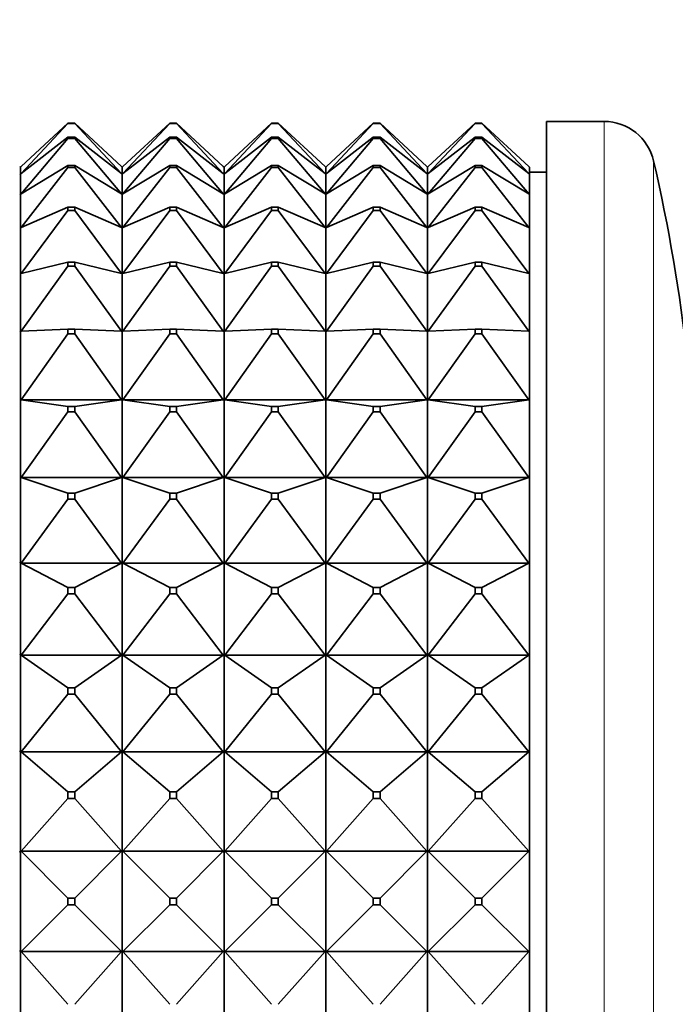
# Model space of a CAD drawing. Units: millimetres. Extents: x 0 to 2432, y 0 to 2740.
# Drawn here: x 2101 to 2120, y 2093 to 2122 of the extents above; entities that cross this region are included whole.
import ezdxf
from ezdxf import colors
from ezdxf.entities.mleader import LeaderData, LeaderLine
from ezdxf.math import Vec2, Vec3

# ---------------------------------------------------------------- set-up
doc = ezdxf.new("R2010")
doc.units = ezdxf.units.MM
doc.layers.add('DV4_Défaut', color=7, linetype='Continuous')
doc.layers.add('Défaut', color=7, linetype='Continuous')

# ---------------------------------------------------------------- blocks, each defined once
blk = doc.blocks.new('_DOT')
at = {"color": 0}
blk.add_line((0, 0), (-1, 0), dxfattribs=at)
at = {"color": 0, "const_width": 0.333}
blk.add_lwpolyline([(-0.1665, 0, 1), (0.1665, 0, 1)], format="xyb", close=True, dxfattribs=at)
blk = doc.blocks.new('SE3')
at = {"layer": 'DV4_Défaut', "color": 7, "linetype": 'Continuous', "lineweight": 35}
for p, q in [((2116.196, 2118.853), (2116.196, 2072.853)), ((2117.896, 2118.853), (2116.196, 2118.853)), ((2100.717, 2117.524), (2102.096, 2118.806)), ((2102.096, 2118.792), (2100.717, 2117.322)), ((2102.296, 2118.806), (2102.096, 2118.806)), ((2102.096, 2118.806), (2102.096, 2118.792)), ((2102.096, 2118.792), (2102.296, 2118.792)), ((2103.675, 2117.524), (2102.296, 2118.806)), ((2102.296, 2118.792), (2102.296, 2118.806)), ((2102.296, 2118.792), (2103.675, 2117.322)), ((2103.717, 2117.524), (2105.096, 2118.806)), ((2105.096, 2118.792), (2103.717, 2117.322)), ((2105.096, 2118.792), (2105.096, 2118.806)), ((2105.096, 2118.806), (2105.296, 2118.806)), ((2105.296, 2118.792), (2105.096, 2118.792)), ((2106.675, 2117.524), (2105.296, 2118.806)), ((2105.296, 2118.806), (2105.296, 2118.792)), ((2105.296, 2118.792), (2106.675, 2117.322)), ((2106.717, 2117.524), (2108.096, 2118.806)), ((2108.096, 2118.792), (2106.717, 2117.322)), ((2108.296, 2118.806), (2108.096, 2118.806)), ((2108.096, 2118.806), (2108.096, 2118.792)), ((2108.096, 2118.792), (2108.296, 2118.792)), ((2109.675, 2117.524), (2108.296, 2118.806)), ((2108.296, 2118.792), (2108.296, 2118.806)), ((2108.296, 2118.792), (2109.675, 2117.322)), ((2109.717, 2117.524), (2111.096, 2118.806)), ((2111.096, 2118.792), (2109.717, 2117.322)), ((2111.096, 2118.792), (2111.096, 2118.806)), ((2111.096, 2118.806), (2111.296, 2118.806)), ((2111.296, 2118.792), (2111.096, 2118.792)), ((2112.675, 2117.524), (2111.296, 2118.806)), ((2111.296, 2118.806), (2111.296, 2118.792)), ((2111.296, 2118.792), (2112.675, 2117.322)), ((2112.717, 2117.524), (2114.096, 2118.806)), ((2112.717, 2117.322), (2114.096, 2118.792)), ((2114.096, 2118.792), (2114.096, 2118.806)), ((2114.096, 2118.806), (2114.296, 2118.806)), ((2114.296, 2118.792), (2114.096, 2118.792)), ((2114.296, 2118.806), (2114.296, 2118.792)), ((2114.296, 2118.806), (2115.675, 2117.524)), ((2114.296, 2118.792), (2115.675, 2117.322)), ((2100.717, 2117.322), (2102.096, 2118.392)), ((2102.096, 2118.351), (2100.717, 2116.721)), ((2102.296, 2118.392), (2102.096, 2118.392)), ((2102.096, 2118.392), (2102.096, 2118.351)), ((2102.096, 2118.351), (2102.296, 2118.351)), ((2103.675, 2117.322), (2102.296, 2118.392)), ((2102.296, 2118.351), (2102.296, 2118.392)), ((2102.296, 2118.351), (2103.675, 2116.721)), ((2103.717, 2117.322), (2105.096, 2118.392)), ((2105.096, 2118.351), (2103.717, 2116.721)), ((2105.096, 2118.351), (2105.096, 2118.392)), ((2105.096, 2118.392), (2105.296, 2118.392)), ((2105.296, 2118.351), (2105.096, 2118.351)), ((2106.675, 2117.322), (2105.296, 2118.392)), ((2105.296, 2118.392), (2105.296, 2118.351)), ((2105.296, 2118.351), (2106.675, 2116.721)), ((2106.717, 2117.322), (2108.096, 2118.392)), ((2108.096, 2118.351), (2106.717, 2116.721)), ((2108.296, 2118.392), (2108.096, 2118.392)), ((2108.096, 2118.392), (2108.096, 2118.351)), ((2108.096, 2118.351), (2108.296, 2118.351)), ((2109.675, 2117.322), (2108.296, 2118.392)), ((2108.296, 2118.351), (2108.296, 2118.392)), ((2108.296, 2118.351), (2109.675, 2116.721)), ((2109.717, 2117.322), (2111.096, 2118.392)), ((2111.096, 2118.351), (2109.717, 2116.721)), ((2111.096, 2118.351), (2111.096, 2118.392)), ((2111.096, 2118.392), (2111.296, 2118.392)), ((2111.296, 2118.351), (2111.096, 2118.351)), ((2112.675, 2117.322), (2111.296, 2118.392)), ((2111.296, 2118.392), (2111.296, 2118.351)), ((2111.296, 2118.351), (2112.675, 2116.721)), ((2112.717, 2117.322), (2114.096, 2118.392)), ((2112.717, 2116.721), (2114.096, 2118.351)), ((2114.096, 2118.351), (2114.096, 2118.392)), ((2114.096, 2118.392), (2114.296, 2118.392)), ((2114.296, 2118.351), (2114.096, 2118.351)), ((2114.296, 2118.392), (2114.296, 2118.351)), ((2114.296, 2118.392), (2115.675, 2117.322)), ((2114.296, 2118.351), (2115.675, 2116.721)), ((2100.696, 2117.505), (2100.675, 2117.524)), ((2100.696, 2117.505), (2100.717, 2117.524)), ((2100.696, 2117.306), (2100.696, 2117.505)), ((2100.717, 2116.721), (2102.096, 2117.558)), ((2102.096, 2117.491), (2100.717, 2115.73)), ((2102.296, 2117.558), (2102.096, 2117.558)), ((2102.096, 2117.558), (2102.096, 2117.491)), ((2102.096, 2117.491), (2102.296, 2117.491)), ((2103.675, 2116.721), (2102.296, 2117.558)), ((2102.296, 2117.491), (2102.296, 2117.558)), ((2102.296, 2117.491), (2103.675, 2115.73)), ((2103.696, 2117.505), (2103.675, 2117.524)), ((2103.696, 2117.505), (2103.717, 2117.524)), ((2103.696, 2117.505), (2103.696, 2117.306)), ((2103.717, 2116.721), (2105.096, 2117.558)), ((2105.096, 2117.491), (2103.717, 2115.73)), ((2105.096, 2117.491), (2105.096, 2117.558)), ((2105.096, 2117.558), (2105.296, 2117.558)), ((2105.296, 2117.491), (2105.096, 2117.491)), ((2106.675, 2116.721), (2105.296, 2117.558)), ((2105.296, 2117.558), (2105.296, 2117.491)), ((2105.296, 2117.491), (2106.675, 2115.73)), ((2106.696, 2117.505), (2106.675, 2117.524)), ((2106.696, 2117.505), (2106.717, 2117.524)), ((2106.696, 2117.306), (2106.696, 2117.505)), ((2106.717, 2116.721), (2108.096, 2117.558)), ((2108.096, 2117.491), (2106.717, 2115.73)), ((2108.296, 2117.558), (2108.096, 2117.558)), ((2108.096, 2117.558), (2108.096, 2117.491)), ((2108.096, 2117.491), (2108.296, 2117.491)), ((2109.675, 2116.721), (2108.296, 2117.558)), ((2108.296, 2117.491), (2108.296, 2117.558)), ((2108.296, 2117.491), (2109.675, 2115.73)), ((2109.696, 2117.505), (2109.675, 2117.524)), ((2109.696, 2117.505), (2109.717, 2117.524)), ((2109.696, 2117.505), (2109.696, 2117.306)), ((2109.717, 2116.721), (2111.096, 2117.558)), ((2111.096, 2117.491), (2109.717, 2115.73)), ((2111.096, 2117.491), (2111.096, 2117.558)), ((2111.096, 2117.558), (2111.296, 2117.558)), ((2111.296, 2117.491), (2111.096, 2117.491)), ((2112.675, 2116.721), (2111.296, 2117.558)), ((2111.296, 2117.558), (2111.296, 2117.491)), ((2111.296, 2117.491), (2112.675, 2115.73)), ((2112.696, 2117.505), (2112.675, 2117.524)), ((2112.696, 2117.505), (2112.717, 2117.524)), ((2112.696, 2117.306), (2112.696, 2117.505)), ((2112.717, 2116.721), (2114.096, 2117.558)), ((2112.717, 2115.73), (2114.096, 2117.491)), ((2114.096, 2117.491), (2114.096, 2117.558)), ((2114.096, 2117.558), (2114.296, 2117.558)), ((2114.296, 2117.491), (2114.096, 2117.491)), ((2114.296, 2117.558), (2114.296, 2117.491)), ((2114.296, 2117.558), (2115.675, 2116.721)), ((2114.296, 2117.491), (2115.675, 2115.73)), ((2115.675, 2117.524), (2115.696, 2117.505)), ((2115.696, 2117.306), (2115.696, 2117.505)), ((2100.696, 2117.306), (2100.675, 2117.322)), ((2100.696, 2117.306), (2100.717, 2117.322)), ((2100.696, 2116.708), (2100.696, 2117.306)), ((2103.696, 2117.306), (2103.675, 2117.322)), ((2103.696, 2117.306), (2103.717, 2117.322)), ((2103.696, 2117.306), (2103.696, 2116.708)), ((2106.696, 2117.306), (2106.675, 2117.322)), ((2106.696, 2117.306), (2106.717, 2117.322)), ((2106.696, 2116.708), (2106.696, 2117.306)), ((2109.696, 2117.306), (2109.675, 2117.322)), ((2109.696, 2117.306), (2109.717, 2117.322)), ((2109.696, 2117.306), (2109.696, 2116.708)), ((2112.696, 2117.306), (2112.675, 2117.322)), ((2112.696, 2117.306), (2112.717, 2117.322)), ((2112.696, 2116.708), (2112.696, 2117.306)), ((2115.675, 2117.322), (2115.696, 2117.306)), ((2116.196, 2117.353), (2115.696, 2117.353)), ((2115.696, 2116.708), (2115.696, 2117.306)), ((2100.696, 2116.708), (2100.675, 2116.721)), ((2100.696, 2116.708), (2100.717, 2116.721)), ((2100.696, 2115.721), (2100.696, 2116.708)), ((2103.696, 2116.708), (2103.675, 2116.721)), ((2103.696, 2116.708), (2103.717, 2116.721)), ((2103.696, 2116.708), (2103.696, 2115.721)), ((2106.696, 2116.708), (2106.675, 2116.721)), ((2106.696, 2116.708), (2106.717, 2116.721)), ((2106.696, 2115.721), (2106.696, 2116.708)), ((2109.696, 2116.708), (2109.675, 2116.721)), ((2109.696, 2116.708), (2109.717, 2116.721)), ((2109.696, 2116.708), (2109.696, 2115.721)), ((2112.696, 2116.708), (2112.675, 2116.721)), ((2112.696, 2116.708), (2112.717, 2116.721)), ((2112.696, 2115.721), (2112.696, 2116.708)), ((2115.675, 2116.721), (2115.696, 2116.708)), ((2115.696, 2115.721), (2115.696, 2116.708)), ((2100.717, 2115.73), (2102.096, 2116.32)), ((2102.096, 2116.228), (2100.717, 2114.369)), ((2102.296, 2116.32), (2102.096, 2116.32)), ((2102.096, 2116.32), (2102.096, 2116.228)), ((2102.096, 2116.228), (2102.296, 2116.228)), ((2103.675, 2115.73), (2102.296, 2116.32)), ((2102.296, 2116.228), (2102.296, 2116.32)), ((2102.296, 2116.228), (2103.675, 2114.369)), ((2103.717, 2115.73), (2105.096, 2116.32)), ((2105.096, 2116.228), (2103.717, 2114.369)), ((2105.096, 2116.228), (2105.096, 2116.32)), ((2105.096, 2116.32), (2105.296, 2116.32)), ((2105.296, 2116.228), (2105.096, 2116.228)), ((2106.675, 2115.73), (2105.296, 2116.32)), ((2105.296, 2116.32), (2105.296, 2116.228)), ((2105.296, 2116.228), (2106.675, 2114.369)), ((2106.717, 2115.73), (2108.096, 2116.32)), ((2108.096, 2116.228), (2106.717, 2114.369)), ((2108.296, 2116.32), (2108.096, 2116.32)), ((2108.096, 2116.32), (2108.096, 2116.228)), ((2108.096, 2116.228), (2108.296, 2116.228)), ((2109.675, 2115.73), (2108.296, 2116.32)), ((2108.296, 2116.228), (2108.296, 2116.32)), ((2108.296, 2116.228), (2109.675, 2114.369)), ((2109.717, 2115.73), (2111.096, 2116.32)), ((2111.096, 2116.228), (2109.717, 2114.369)), ((2111.096, 2116.228), (2111.096, 2116.32)), ((2111.096, 2116.32), (2111.296, 2116.32)), ((2111.296, 2116.228), (2111.096, 2116.228)), ((2112.675, 2115.73), (2111.296, 2116.32)), ((2111.296, 2116.32), (2111.296, 2116.228)), ((2111.296, 2116.228), (2112.675, 2114.369)), ((2112.717, 2115.73), (2114.096, 2116.32)), ((2112.717, 2114.369), (2114.096, 2116.228)), ((2114.096, 2116.228), (2114.096, 2116.32)), ((2114.096, 2116.32), (2114.296, 2116.32)), ((2114.296, 2116.228), (2114.096, 2116.228)), ((2114.296, 2116.32), (2114.296, 2116.228)), ((2114.296, 2116.32), (2115.675, 2115.73)), ((2114.296, 2116.228), (2115.675, 2114.369)), ((2100.696, 2115.721), (2100.675, 2115.73)), ((2100.696, 2115.721), (2100.717, 2115.73)), ((2100.696, 2114.364), (2100.696, 2115.721)), ((2103.696, 2115.721), (2103.675, 2115.73)), ((2103.696, 2115.721), (2103.717, 2115.73)), ((2103.696, 2115.721), (2103.696, 2114.364)), ((2106.696, 2115.721), (2106.675, 2115.73)), ((2106.696, 2115.721), (2106.717, 2115.73)), ((2106.696, 2114.364), (2106.696, 2115.721)), ((2109.696, 2115.721), (2109.675, 2115.73)), ((2109.696, 2115.721), (2109.717, 2115.73)), ((2109.696, 2115.721), (2109.696, 2114.364)), ((2112.696, 2115.721), (2112.675, 2115.73)), ((2112.696, 2115.721), (2112.717, 2115.73)), ((2112.696, 2114.364), (2112.696, 2115.721)), ((2115.675, 2115.73), (2115.696, 2115.721)), ((2115.696, 2114.364), (2115.696, 2115.721)), ((2100.717, 2114.369), (2102.096, 2114.701)), ((2102.096, 2114.585), (2100.717, 2112.664)), ((2102.296, 2114.701), (2102.096, 2114.701)), ((2102.096, 2114.701), (2102.096, 2114.585)), ((2102.096, 2114.585), (2102.296, 2114.585)), ((2103.675, 2114.369), (2102.296, 2114.701)), ((2102.296, 2114.585), (2102.296, 2114.701)), ((2102.296, 2114.585), (2103.675, 2112.664)), ((2103.717, 2114.369), (2105.096, 2114.701)), ((2105.096, 2114.585), (2103.717, 2112.664)), ((2105.096, 2114.585), (2105.096, 2114.701)), ((2105.096, 2114.701), (2105.296, 2114.701)), ((2105.296, 2114.585), (2105.096, 2114.585)), ((2106.675, 2114.369), (2105.296, 2114.701)), ((2105.296, 2114.701), (2105.296, 2114.585)), ((2105.296, 2114.585), (2106.675, 2112.664)), ((2106.717, 2114.369), (2108.096, 2114.701)), ((2108.096, 2114.585), (2106.717, 2112.664)), ((2108.296, 2114.701), (2108.096, 2114.701)), ((2108.096, 2114.701), (2108.096, 2114.585)), ((2108.096, 2114.585), (2108.296, 2114.585)), ((2109.675, 2114.369), (2108.296, 2114.701)), ((2108.296, 2114.585), (2108.296, 2114.701)), ((2108.296, 2114.585), (2109.675, 2112.664)), ((2109.717, 2114.369), (2111.096, 2114.701)), ((2111.096, 2114.585), (2109.717, 2112.664)), ((2111.096, 2114.585), (2111.096, 2114.701)), ((2111.096, 2114.701), (2111.296, 2114.701)), ((2111.296, 2114.585), (2111.096, 2114.585)), ((2112.675, 2114.369), (2111.296, 2114.701)), ((2111.296, 2114.701), (2111.296, 2114.585)), ((2111.296, 2114.585), (2112.675, 2112.664)), ((2112.717, 2114.369), (2114.096, 2114.701)), ((2112.717, 2112.664), (2114.096, 2114.585)), ((2114.096, 2114.585), (2114.096, 2114.701)), ((2114.096, 2114.701), (2114.296, 2114.701)), ((2114.296, 2114.585), (2114.096, 2114.585)), ((2114.296, 2114.701), (2114.296, 2114.585)), ((2114.296, 2114.701), (2115.675, 2114.369)), ((2114.296, 2114.585), (2115.675, 2112.664)), ((2100.696, 2114.364), (2100.675, 2114.369)), ((2100.696, 2114.364), (2100.717, 2114.369)), ((2100.696, 2112.663), (2100.696, 2114.364)), ((2103.696, 2114.364), (2103.675, 2114.369)), ((2103.696, 2114.364), (2103.717, 2114.369)), ((2103.696, 2114.364), (2103.696, 2112.663)), ((2106.696, 2114.364), (2106.675, 2114.369)), ((2106.696, 2114.364), (2106.717, 2114.369)), ((2106.696, 2112.663), (2106.696, 2114.364)), ((2109.696, 2114.364), (2109.675, 2114.369)), ((2109.696, 2114.364), (2109.717, 2114.369)), ((2109.696, 2114.364), (2109.696, 2112.663)), ((2112.696, 2114.364), (2112.675, 2114.369)), ((2112.696, 2114.364), (2112.717, 2114.369)), ((2112.696, 2112.663), (2112.696, 2114.364)), ((2115.675, 2114.369), (2115.696, 2114.364)), ((2115.696, 2112.663), (2115.696, 2114.364)), ((2100.717, 2112.664), (2102.096, 2112.73)), ((2102.296, 2112.73), (2102.096, 2112.73)), ((2102.096, 2112.73), (2102.096, 2112.594)), ((2103.675, 2112.664), (2102.296, 2112.73)), ((2102.296, 2112.594), (2102.296, 2112.73)), ((2103.717, 2112.664), (2105.096, 2112.73)), ((2105.096, 2112.594), (2105.096, 2112.73)), ((2105.096, 2112.73), (2105.296, 2112.73)), ((2106.675, 2112.664), (2105.296, 2112.73)), ((2105.296, 2112.73), (2105.296, 2112.594)), ((2106.717, 2112.664), (2108.096, 2112.73)), ((2108.296, 2112.73), (2108.096, 2112.73)), ((2108.096, 2112.73), (2108.096, 2112.594)), ((2109.675, 2112.664), (2108.296, 2112.73)), ((2108.296, 2112.594), (2108.296, 2112.73)), ((2109.717, 2112.664), (2111.096, 2112.73)), ((2111.096, 2112.594), (2111.096, 2112.73)), ((2111.096, 2112.73), (2111.296, 2112.73)), ((2112.675, 2112.664), (2111.296, 2112.73)), ((2111.296, 2112.73), (2111.296, 2112.594)), ((2112.717, 2112.664), (2114.096, 2112.73)), ((2114.096, 2112.594), (2114.096, 2112.73)), ((2114.096, 2112.73), (2114.296, 2112.73)), ((2114.296, 2112.73), (2114.296, 2112.594)), ((2114.296, 2112.73), (2115.675, 2112.664)), ((2100.696, 2112.663), (2100.675, 2112.664)), ((2100.696, 2112.663), (2100.717, 2112.664)), ((2100.696, 2110.648), (2100.696, 2112.663)), ((2102.096, 2112.594), (2100.717, 2110.645)), ((2102.096, 2112.594), (2102.296, 2112.594)), ((2102.296, 2112.594), (2103.675, 2110.645)), ((2103.696, 2112.663), (2103.675, 2112.664)), ((2103.696, 2112.663), (2103.717, 2112.664)), ((2103.696, 2112.663), (2103.696, 2110.648)), ((2105.096, 2112.594), (2103.717, 2110.645)), ((2105.296, 2112.594), (2105.096, 2112.594)), ((2105.296, 2112.594), (2106.675, 2110.645)), ((2106.696, 2112.663), (2106.675, 2112.664)), ((2106.696, 2112.663), (2106.717, 2112.664)), ((2106.696, 2110.648), (2106.696, 2112.663)), ((2108.096, 2112.594), (2106.717, 2110.645)), ((2108.096, 2112.594), (2108.296, 2112.594)), ((2108.296, 2112.594), (2109.675, 2110.645)), ((2109.696, 2112.663), (2109.675, 2112.664)), ((2109.696, 2112.663), (2109.717, 2112.664)), ((2109.696, 2112.663), (2109.696, 2110.648)), ((2111.096, 2112.594), (2109.717, 2110.645)), ((2111.296, 2112.594), (2111.096, 2112.594)), ((2111.296, 2112.594), (2112.675, 2110.645)), ((2112.696, 2112.663), (2112.675, 2112.664)), ((2112.696, 2112.663), (2112.717, 2112.664)), ((2112.696, 2110.648), (2112.696, 2112.663)), ((2112.717, 2110.645), (2114.096, 2112.594)), ((2114.296, 2112.594), (2114.096, 2112.594)), ((2114.296, 2112.594), (2115.675, 2110.645)), ((2115.675, 2112.664), (2115.696, 2112.663)), ((2115.696, 2110.648), (2115.696, 2112.663)), ((2100.696, 2110.648), (2100.675, 2110.645)), ((2100.675, 2110.645), (2100.693, 2110.648)), ((2100.693, 2110.648), (2100.696, 2110.648)), ((2100.696, 2108.357), (2100.696, 2110.648)), ((2100.696, 2110.648), (2100.699, 2110.648)), ((2100.696, 2110.648), (2100.717, 2110.645)), ((2100.699, 2110.648), (2100.717, 2110.645)), ((2100.717, 2110.645), (2102.096, 2110.445)), ((2100.717, 2110.645), (2103.675, 2110.645)), ((2102.296, 2110.445), (2102.096, 2110.445)), ((2102.096, 2110.445), (2102.096, 2110.29)), ((2103.675, 2110.645), (2102.296, 2110.445)), ((2102.296, 2110.29), (2102.296, 2110.445)), ((2103.696, 2110.648), (2103.675, 2110.645)), ((2103.675, 2110.645), (2103.693, 2110.648)), ((2103.693, 2110.648), (2103.696, 2110.648)), ((2103.696, 2110.648), (2103.696, 2108.357)), ((2103.699, 2110.648), (2103.696, 2110.648)), ((2103.696, 2110.648), (2103.717, 2110.645)), ((2103.717, 2110.645), (2103.699, 2110.648)), ((2106.675, 2110.645), (2103.717, 2110.645)), ((2103.717, 2110.645), (2105.096, 2110.445)), ((2105.096, 2110.29), (2105.096, 2110.445)), ((2105.096, 2110.445), (2105.296, 2110.445)), ((2106.675, 2110.645), (2105.296, 2110.445)), ((2105.296, 2110.445), (2105.296, 2110.29)), ((2106.696, 2110.648), (2106.675, 2110.645)), ((2106.693, 2110.648), (2106.675, 2110.645)), ((2106.696, 2110.648), (2106.693, 2110.648)), ((2106.696, 2110.648), (2106.699, 2110.648)), ((2106.696, 2110.648), (2106.717, 2110.645)), ((2106.696, 2108.357), (2106.696, 2110.648)), ((2106.699, 2110.648), (2106.717, 2110.645)), ((2106.717, 2110.645), (2108.096, 2110.445)), ((2106.717, 2110.645), (2109.675, 2110.645)), ((2108.296, 2110.445), (2108.096, 2110.445)), ((2108.096, 2110.445), (2108.096, 2110.29)), ((2109.675, 2110.645), (2108.296, 2110.445)), ((2108.296, 2110.29), (2108.296, 2110.445)), ((2109.696, 2110.648), (2109.675, 2110.645)), ((2109.675, 2110.645), (2109.693, 2110.648)), ((2109.693, 2110.648), (2109.696, 2110.648)), ((2109.696, 2110.648), (2109.696, 2108.357)), ((2109.699, 2110.648), (2109.696, 2110.648)), ((2109.696, 2110.648), (2109.717, 2110.645)), ((2109.717, 2110.645), (2109.699, 2110.648)), ((2112.675, 2110.645), (2109.717, 2110.645)), ((2109.717, 2110.645), (2111.096, 2110.445)), ((2111.096, 2110.29), (2111.096, 2110.445)), ((2111.096, 2110.445), (2111.296, 2110.445)), ((2112.675, 2110.645), (2111.296, 2110.445)), ((2111.296, 2110.445), (2111.296, 2110.29)), ((2112.696, 2110.648), (2112.675, 2110.645)), ((2112.693, 2110.648), (2112.675, 2110.645)), ((2112.696, 2110.648), (2112.693, 2110.648)), ((2112.699, 2110.648), (2112.696, 2110.648)), ((2112.696, 2110.648), (2112.717, 2110.645)), ((2112.696, 2108.357), (2112.696, 2110.648)), ((2112.717, 2110.645), (2112.699, 2110.648)), ((2115.675, 2110.645), (2112.717, 2110.645)), ((2112.717, 2110.645), (2114.096, 2110.445)), ((2114.096, 2110.29), (2114.096, 2110.445)), ((2114.096, 2110.445), (2114.296, 2110.445)), ((2114.296, 2110.445), (2115.675, 2110.645)), ((2114.296, 2110.445), (2114.296, 2110.29)), ((2115.693, 2110.648), (2115.675, 2110.645)), ((2115.675, 2110.645), (2115.696, 2110.648)), ((2115.696, 2110.648), (2115.693, 2110.648)), ((2115.696, 2108.357), (2115.696, 2110.648)), ((2102.096, 2110.29), (2100.717, 2108.35)), ((2102.096, 2110.29), (2102.296, 2110.29)), ((2102.296, 2110.29), (2103.675, 2108.35)), ((2105.096, 2110.29), (2103.717, 2108.35)), ((2105.296, 2110.29), (2105.096, 2110.29)), ((2105.296, 2110.29), (2106.675, 2108.35)), ((2108.096, 2110.29), (2106.717, 2108.35)), ((2108.096, 2110.29), (2108.296, 2110.29)), ((2108.296, 2110.29), (2109.675, 2108.35)), ((2111.096, 2110.29), (2109.717, 2108.35)), ((2111.296, 2110.29), (2111.096, 2110.29)), ((2111.296, 2110.29), (2112.675, 2108.35)), ((2112.717, 2108.35), (2114.096, 2110.29)), ((2114.296, 2110.29), (2114.096, 2110.29)), ((2114.296, 2110.29), (2115.675, 2108.35)), ((2100.696, 2108.357), (2100.675, 2108.35)), ((2100.675, 2108.35), (2100.693, 2108.357)), ((2100.693, 2108.357), (2100.696, 2108.357)), ((2100.696, 2105.834), (2100.696, 2108.357)), ((2100.696, 2108.357), (2100.699, 2108.357)), ((2100.696, 2108.357), (2100.717, 2108.35)), ((2100.699, 2108.357), (2100.717, 2108.35)), ((2100.717, 2108.35), (2102.096, 2107.889)), ((2100.717, 2108.35), (2103.675, 2108.35)), ((2103.675, 2108.35), (2102.296, 2107.889)), ((2103.696, 2108.357), (2103.675, 2108.35)), ((2103.675, 2108.35), (2103.693, 2108.357)), ((2103.693, 2108.357), (2103.696, 2108.357)), ((2103.696, 2108.357), (2103.696, 2105.834)), ((2103.699, 2108.357), (2103.696, 2108.357)), ((2103.696, 2108.357), (2103.717, 2108.35)), ((2103.717, 2108.35), (2103.699, 2108.357)), ((2106.675, 2108.35), (2103.717, 2108.35)), ((2103.717, 2108.35), (2105.096, 2107.889)), ((2106.675, 2108.35), (2105.296, 2107.889)), ((2106.696, 2108.357), (2106.675, 2108.35)), ((2106.693, 2108.357), (2106.675, 2108.35)), ((2106.696, 2108.357), (2106.693, 2108.357)), ((2106.696, 2108.357), (2106.699, 2108.357)), ((2106.696, 2108.357), (2106.717, 2108.35)), ((2106.696, 2105.834), (2106.696, 2108.357)), ((2106.699, 2108.357), (2106.717, 2108.35)), ((2106.717, 2108.35), (2108.096, 2107.889)), ((2106.717, 2108.35), (2109.675, 2108.35)), ((2109.675, 2108.35), (2108.296, 2107.889)), ((2109.696, 2108.357), (2109.675, 2108.35)), ((2109.675, 2108.35), (2109.693, 2108.357)), ((2109.693, 2108.357), (2109.696, 2108.357)), ((2109.696, 2108.357), (2109.696, 2105.834)), ((2109.699, 2108.357), (2109.696, 2108.357)), ((2109.696, 2108.357), (2109.717, 2108.35)), ((2109.717, 2108.35), (2109.699, 2108.357)), ((2112.675, 2108.35), (2109.717, 2108.35)), ((2109.717, 2108.35), (2111.096, 2107.889)), ((2112.675, 2108.35), (2111.296, 2107.889)), ((2112.696, 2108.357), (2112.675, 2108.35)), ((2112.693, 2108.357), (2112.675, 2108.35)), ((2112.696, 2108.357), (2112.693, 2108.357)), ((2112.699, 2108.357), (2112.696, 2108.357)), ((2112.696, 2108.357), (2112.717, 2108.35)), ((2112.696, 2105.834), (2112.696, 2108.357)), ((2112.717, 2108.35), (2112.699, 2108.357)), ((2115.675, 2108.35), (2112.717, 2108.35)), ((2112.717, 2108.35), (2114.096, 2107.889)), ((2114.296, 2107.889), (2115.675, 2108.35)), ((2115.693, 2108.357), (2115.675, 2108.35)), ((2115.675, 2108.35), (2115.696, 2108.357)), ((2115.696, 2108.357), (2115.693, 2108.357)), ((2115.696, 2105.834), (2115.696, 2108.357)), ((2102.296, 2107.889), (2102.096, 2107.889)), ((2102.096, 2107.889), (2102.096, 2107.718)), ((2102.296, 2107.718), (2102.296, 2107.889)), ((2105.096, 2107.718), (2105.096, 2107.889)), ((2105.096, 2107.889), (2105.296, 2107.889)), ((2105.296, 2107.889), (2105.296, 2107.718)), ((2108.296, 2107.889), (2108.096, 2107.889)), ((2108.096, 2107.889), (2108.096, 2107.718)), ((2108.296, 2107.718), (2108.296, 2107.889)), ((2111.096, 2107.718), (2111.096, 2107.889)), ((2111.096, 2107.889), (2111.296, 2107.889)), ((2111.296, 2107.889), (2111.296, 2107.718)), ((2114.096, 2107.718), (2114.096, 2107.889)), ((2114.096, 2107.889), (2114.296, 2107.889)), ((2114.296, 2107.889), (2114.296, 2107.718)), ((2102.096, 2107.718), (2100.717, 2105.823)), ((2102.096, 2107.718), (2102.296, 2107.718)), ((2102.296, 2107.718), (2103.675, 2105.823)), ((2105.096, 2107.718), (2103.717, 2105.823)), ((2105.296, 2107.718), (2105.096, 2107.718)), ((2105.296, 2107.718), (2106.675, 2105.823)), ((2108.096, 2107.718), (2106.717, 2105.823)), ((2108.096, 2107.718), (2108.296, 2107.718)), ((2108.296, 2107.718), (2109.675, 2105.823)), ((2111.096, 2107.718), (2109.717, 2105.823)), ((2111.296, 2107.718), (2111.096, 2107.718)), ((2111.296, 2107.718), (2112.675, 2105.823)), ((2112.717, 2105.823), (2114.096, 2107.718)), ((2114.296, 2107.718), (2114.096, 2107.718)), ((2114.296, 2107.718), (2115.675, 2105.823)), ((2100.696, 2105.834), (2100.675, 2105.823)), ((2100.675, 2105.823), (2100.693, 2105.834)), ((2100.693, 2105.834), (2100.696, 2105.834)), ((2100.696, 2103.125), (2100.696, 2105.834)), ((2100.696, 2105.834), (2100.699, 2105.834)), ((2100.696, 2105.834), (2100.717, 2105.823)), ((2100.699, 2105.834), (2100.717, 2105.823)), ((2100.717, 2105.823), (2102.096, 2105.108)), ((2100.717, 2105.823), (2103.675, 2105.823)), ((2103.675, 2105.823), (2102.296, 2105.108)), ((2103.696, 2105.834), (2103.675, 2105.823)), ((2103.675, 2105.823), (2103.693, 2105.834)), ((2103.693, 2105.834), (2103.696, 2105.834)), ((2103.696, 2105.834), (2103.696, 2103.125)), ((2103.699, 2105.834), (2103.696, 2105.834)), ((2103.696, 2105.834), (2103.717, 2105.823)), ((2103.717, 2105.823), (2103.699, 2105.834)), ((2106.675, 2105.823), (2103.717, 2105.823)), ((2103.717, 2105.823), (2105.096, 2105.108)), ((2106.675, 2105.823), (2105.296, 2105.108)), ((2106.696, 2105.834), (2106.675, 2105.823)), ((2106.693, 2105.834), (2106.675, 2105.823)), ((2106.696, 2105.834), (2106.693, 2105.834)), ((2106.696, 2105.834), (2106.699, 2105.834)), ((2106.696, 2105.834), (2106.717, 2105.823)), ((2106.696, 2103.125), (2106.696, 2105.834)), ((2106.699, 2105.834), (2106.717, 2105.823)), ((2106.717, 2105.823), (2108.096, 2105.108)), ((2106.717, 2105.823), (2109.675, 2105.823)), ((2109.675, 2105.823), (2108.296, 2105.108)), ((2109.696, 2105.834), (2109.675, 2105.823)), ((2109.675, 2105.823), (2109.693, 2105.834)), ((2109.693, 2105.834), (2109.696, 2105.834)), ((2109.696, 2105.834), (2109.696, 2103.125)), ((2109.699, 2105.834), (2109.696, 2105.834)), ((2109.696, 2105.834), (2109.717, 2105.823)), ((2109.717, 2105.823), (2109.699, 2105.834)), ((2112.675, 2105.823), (2109.717, 2105.823)), ((2109.717, 2105.823), (2111.096, 2105.108)), ((2112.675, 2105.823), (2111.296, 2105.108)), ((2112.696, 2105.834), (2112.675, 2105.823)), ((2112.693, 2105.834), (2112.675, 2105.823)), ((2112.696, 2105.834), (2112.693, 2105.834)), ((2112.699, 2105.834), (2112.696, 2105.834)), ((2112.696, 2105.834), (2112.717, 2105.823)), ((2112.696, 2103.125), (2112.696, 2105.834)), ((2112.717, 2105.823), (2112.699, 2105.834)), ((2115.675, 2105.823), (2112.717, 2105.823)), ((2112.717, 2105.823), (2114.096, 2105.108)), ((2114.296, 2105.108), (2115.675, 2105.823)), ((2115.693, 2105.834), (2115.675, 2105.823)), ((2115.675, 2105.823), (2115.696, 2105.834)), ((2115.696, 2105.834), (2115.693, 2105.834)), ((2115.696, 2103.125), (2115.696, 2105.834)), ((2102.096, 2104.924), (2100.717, 2103.11)), ((2102.296, 2105.108), (2102.096, 2105.108)), ((2102.096, 2105.108), (2102.096, 2104.924)), ((2102.096, 2104.924), (2102.296, 2104.924)), ((2102.296, 2104.924), (2102.296, 2105.108)), ((2102.296, 2104.924), (2103.675, 2103.11)), ((2105.096, 2104.924), (2103.717, 2103.11)), ((2105.096, 2104.924), (2105.096, 2105.108)), ((2105.096, 2105.108), (2105.296, 2105.108)), ((2105.296, 2104.924), (2105.096, 2104.924)), ((2105.296, 2105.108), (2105.296, 2104.924)), ((2105.296, 2104.924), (2106.675, 2103.11)), ((2108.096, 2104.924), (2106.717, 2103.11)), ((2108.296, 2105.108), (2108.096, 2105.108)), ((2108.096, 2105.108), (2108.096, 2104.924)), ((2108.096, 2104.924), (2108.296, 2104.924)), ((2108.296, 2104.924), (2108.296, 2105.108)), ((2108.296, 2104.924), (2109.675, 2103.11)), ((2111.096, 2104.924), (2109.717, 2103.11)), ((2111.096, 2104.924), (2111.096, 2105.108)), ((2111.096, 2105.108), (2111.296, 2105.108)), ((2111.296, 2104.924), (2111.096, 2104.924)), ((2111.296, 2105.108), (2111.296, 2104.924)), ((2111.296, 2104.924), (2112.675, 2103.11)), ((2112.717, 2103.11), (2114.096, 2104.924)), ((2114.096, 2104.924), (2114.096, 2105.108)), ((2114.096, 2105.108), (2114.296, 2105.108)), ((2114.296, 2104.924), (2114.096, 2104.924)), ((2114.296, 2105.108), (2114.296, 2104.924)), ((2114.296, 2104.924), (2115.675, 2103.11)), ((2100.696, 2103.125), (2100.675, 2103.11)), ((2100.675, 2103.11), (2100.693, 2103.125)), ((2100.693, 2103.125), (2100.696, 2103.125)), ((2100.696, 2100.28), (2100.696, 2103.125)), ((2100.696, 2103.125), (2100.699, 2103.125)), ((2100.696, 2103.125), (2100.717, 2103.11)), ((2100.699, 2103.125), (2100.717, 2103.11)), ((2100.717, 2103.11), (2102.096, 2102.154)), ((2100.717, 2103.11), (2103.675, 2103.11)), ((2103.675, 2103.11), (2102.296, 2102.154)), ((2103.696, 2103.125), (2103.675, 2103.11)), ((2103.675, 2103.11), (2103.693, 2103.125)), ((2103.693, 2103.125), (2103.696, 2103.125)), ((2103.696, 2103.125), (2103.696, 2100.28)), ((2103.699, 2103.125), (2103.696, 2103.125)), ((2103.696, 2103.125), (2103.717, 2103.11)), ((2103.717, 2103.11), (2103.699, 2103.125)), ((2106.675, 2103.11), (2103.717, 2103.11)), ((2103.717, 2103.11), (2105.096, 2102.154)), ((2106.675, 2103.11), (2105.296, 2102.154)), ((2106.696, 2103.125), (2106.675, 2103.11)), ((2106.693, 2103.125), (2106.675, 2103.11)), ((2106.696, 2103.125), (2106.693, 2103.125)), ((2106.696, 2103.125), (2106.699, 2103.125)), ((2106.696, 2103.125), (2106.717, 2103.11)), ((2106.696, 2100.28), (2106.696, 2103.125)), ((2106.699, 2103.125), (2106.717, 2103.11)), ((2106.717, 2103.11), (2108.096, 2102.154)), ((2106.717, 2103.11), (2109.675, 2103.11)), ((2109.675, 2103.11), (2108.296, 2102.154)), ((2109.696, 2103.125), (2109.675, 2103.11)), ((2109.675, 2103.11), (2109.693, 2103.125)), ((2109.693, 2103.125), (2109.696, 2103.125)), ((2109.696, 2103.125), (2109.696, 2100.28)), ((2109.699, 2103.125), (2109.696, 2103.125)), ((2109.696, 2103.125), (2109.717, 2103.11)), ((2109.717, 2103.11), (2109.699, 2103.125)), ((2112.675, 2103.11), (2109.717, 2103.11)), ((2109.717, 2103.11), (2111.096, 2102.154)), ((2112.675, 2103.11), (2111.296, 2102.154)), ((2112.696, 2103.125), (2112.675, 2103.11)), ((2112.693, 2103.125), (2112.675, 2103.11)), ((2112.696, 2103.125), (2112.693, 2103.125)), ((2112.699, 2103.125), (2112.696, 2103.125)), ((2112.696, 2103.125), (2112.717, 2103.11)), ((2112.696, 2100.28), (2112.696, 2103.125)), ((2112.717, 2103.11), (2112.699, 2103.125)), ((2115.675, 2103.11), (2112.717, 2103.11)), ((2112.717, 2103.11), (2114.096, 2102.154)), ((2114.296, 2102.154), (2115.675, 2103.11)), ((2115.693, 2103.125), (2115.675, 2103.11)), ((2115.675, 2103.11), (2115.696, 2103.125)), ((2115.696, 2103.125), (2115.693, 2103.125)), ((2115.696, 2100.28), (2115.696, 2103.125)), ((2102.296, 2102.154), (2102.096, 2102.154)), ((2102.096, 2102.154), (2102.096, 2101.962)), ((2102.296, 2101.962), (2102.296, 2102.154)), ((2105.096, 2101.962), (2105.096, 2102.154)), ((2105.096, 2102.154), (2105.296, 2102.154)), ((2105.296, 2102.154), (2105.296, 2101.962)), ((2108.296, 2102.154), (2108.096, 2102.154)), ((2108.096, 2102.154), (2108.096, 2101.962)), ((2108.296, 2101.962), (2108.296, 2102.154)), ((2111.096, 2101.962), (2111.096, 2102.154)), ((2111.096, 2102.154), (2111.296, 2102.154)), ((2111.296, 2102.154), (2111.296, 2101.962)), ((2114.096, 2101.962), (2114.096, 2102.154)), ((2114.096, 2102.154), (2114.296, 2102.154)), ((2114.296, 2102.154), (2114.296, 2101.962)), ((2102.096, 2101.962), (2100.717, 2100.262)), ((2102.096, 2101.962), (2102.296, 2101.962)), ((2102.296, 2101.962), (2103.675, 2100.262)), ((2105.096, 2101.962), (2103.717, 2100.262)), ((2105.296, 2101.962), (2105.096, 2101.962)), ((2105.296, 2101.962), (2106.675, 2100.262)), ((2108.096, 2101.962), (2106.717, 2100.262)), ((2108.096, 2101.962), (2108.296, 2101.962)), ((2108.296, 2101.962), (2109.675, 2100.262)), ((2111.096, 2101.962), (2109.717, 2100.262)), ((2111.296, 2101.962), (2111.096, 2101.962)), ((2111.296, 2101.962), (2112.675, 2100.262)), ((2112.717, 2100.262), (2114.096, 2101.962)), ((2114.296, 2101.962), (2114.096, 2101.962)), ((2114.296, 2101.962), (2115.675, 2100.262)), ((2100.675, 2100.262), (2100.693, 2100.28)), ((2100.696, 2100.28), (2100.675, 2100.262)), ((2100.693, 2100.28), (2100.696, 2100.28)), ((2100.696, 2100.28), (2100.699, 2100.28)), ((2100.696, 2100.28), (2100.717, 2100.262)), ((2100.696, 2097.308), (2100.696, 2100.28)), ((2100.699, 2100.28), (2100.717, 2100.262)), ((2100.717, 2100.262), (2102.096, 2099.084)), ((2100.717, 2100.262), (2103.675, 2100.262)), ((2103.675, 2100.262), (2102.296, 2099.084)), ((2103.675, 2100.262), (2103.693, 2100.28)), ((2103.696, 2100.28), (2103.675, 2100.262)), ((2103.693, 2100.28), (2103.696, 2100.28)), ((2103.699, 2100.28), (2103.696, 2100.28)), ((2103.696, 2100.28), (2103.717, 2100.262)), ((2103.696, 2100.28), (2103.696, 2097.308)), ((2103.717, 2100.262), (2103.699, 2100.28)), ((2106.675, 2100.262), (2103.717, 2100.262)), ((2103.717, 2100.262), (2105.096, 2099.084)), ((2106.675, 2100.262), (2105.296, 2099.084)), ((2106.696, 2100.28), (2106.675, 2100.262)), ((2106.693, 2100.28), (2106.675, 2100.262)), ((2106.696, 2100.28), (2106.693, 2100.28)), ((2106.696, 2100.28), (2106.699, 2100.28)), ((2106.696, 2100.28), (2106.717, 2100.262)), ((2106.696, 2097.308), (2106.696, 2100.28)), ((2106.699, 2100.28), (2106.717, 2100.262)), ((2106.717, 2100.262), (2108.096, 2099.084)), ((2106.717, 2100.262), (2109.675, 2100.262)), ((2109.675, 2100.262), (2108.296, 2099.084)), ((2109.675, 2100.262), (2109.693, 2100.28)), ((2109.696, 2100.28), (2109.675, 2100.262)), ((2109.693, 2100.28), (2109.696, 2100.28)), ((2109.699, 2100.28), (2109.696, 2100.28)), ((2109.696, 2100.28), (2109.717, 2100.262)), ((2109.696, 2100.28), (2109.696, 2097.308)), ((2109.717, 2100.262), (2109.699, 2100.28)), ((2112.675, 2100.262), (2109.717, 2100.262)), ((2109.717, 2100.262), (2111.096, 2099.084)), ((2112.675, 2100.262), (2111.296, 2099.084)), ((2112.696, 2100.28), (2112.675, 2100.262)), ((2112.693, 2100.28), (2112.675, 2100.262)), ((2112.696, 2100.28), (2112.693, 2100.28)), ((2112.699, 2100.28), (2112.696, 2100.28)), ((2112.696, 2100.28), (2112.717, 2100.262)), ((2112.696, 2097.308), (2112.696, 2100.28)), ((2112.717, 2100.262), (2112.699, 2100.28)), ((2115.675, 2100.262), (2112.717, 2100.262)), ((2112.717, 2100.262), (2114.096, 2099.084)), ((2114.296, 2099.084), (2115.675, 2100.262)), ((2115.693, 2100.28), (2115.675, 2100.262)), ((2115.675, 2100.262), (2115.696, 2100.28)), ((2115.696, 2100.28), (2115.693, 2100.28)), ((2115.696, 2097.308), (2115.696, 2100.28)), ((2102.296, 2099.084), (2102.096, 2099.084)), ((2102.096, 2099.084), (2102.096, 2098.886)), ((2102.296, 2098.886), (2102.296, 2099.084)), ((2105.096, 2099.084), (2105.296, 2099.084)), ((2105.096, 2098.886), (2105.096, 2099.084)), ((2105.296, 2099.084), (2105.296, 2098.886)), ((2108.296, 2099.084), (2108.096, 2099.084)), ((2108.096, 2099.084), (2108.096, 2098.886)), ((2108.296, 2098.886), (2108.296, 2099.084)), ((2111.096, 2099.084), (2111.296, 2099.084)), ((2111.096, 2098.886), (2111.096, 2099.084)), ((2111.296, 2099.084), (2111.296, 2098.886)), ((2114.096, 2099.084), (2114.296, 2099.084)), ((2114.096, 2098.886), (2114.096, 2099.084)), ((2114.296, 2099.084), (2114.296, 2098.886)), ((2102.096, 2098.886), (2100.717, 2097.332)), ((2102.096, 2098.886), (2102.296, 2098.886)), ((2102.296, 2098.886), (2103.675, 2097.332)), ((2105.096, 2098.886), (2103.717, 2097.332)), ((2105.296, 2098.886), (2105.096, 2098.886)), ((2105.296, 2098.886), (2106.675, 2097.332)), ((2108.096, 2098.886), (2106.717, 2097.332)), ((2108.096, 2098.886), (2108.296, 2098.886)), ((2108.296, 2098.886), (2109.675, 2097.332)), ((2111.096, 2098.886), (2109.717, 2097.332)), ((2111.296, 2098.886), (2111.096, 2098.886)), ((2111.296, 2098.886), (2112.675, 2097.332)), ((2112.717, 2097.332), (2114.096, 2098.886)), ((2114.296, 2098.886), (2114.096, 2098.886)), ((2114.296, 2098.886), (2115.675, 2097.332)), ((2100.693, 2097.308), (2100.675, 2097.332)), ((2100.696, 2097.308), (2100.675, 2097.332)), ((2100.717, 2097.332), (2100.696, 2097.308)), ((2100.717, 2097.332), (2100.699, 2097.308)), ((2103.675, 2097.332), (2100.717, 2097.332)), ((2100.717, 2097.332), (2102.096, 2095.953)), ((2103.675, 2097.332), (2102.296, 2095.953)), ((2103.693, 2097.308), (2103.675, 2097.332)), ((2103.675, 2097.332), (2103.696, 2097.308)), ((2103.717, 2097.332), (2103.696, 2097.308)), ((2103.699, 2097.308), (2103.717, 2097.332)), ((2103.717, 2097.332), (2106.675, 2097.332)), ((2103.717, 2097.332), (2105.096, 2095.953)), ((2106.675, 2097.332), (2105.296, 2095.953)), ((2106.675, 2097.332), (2106.693, 2097.308)), ((2106.675, 2097.332), (2106.696, 2097.308)), ((2106.717, 2097.332), (2106.696, 2097.308)), ((2106.717, 2097.332), (2106.699, 2097.308)), ((2109.675, 2097.332), (2106.717, 2097.332)), ((2106.717, 2097.332), (2108.096, 2095.953)), ((2109.675, 2097.332), (2108.296, 2095.953)), ((2109.693, 2097.308), (2109.675, 2097.332)), ((2109.675, 2097.332), (2109.696, 2097.308)), ((2109.717, 2097.332), (2109.696, 2097.308)), ((2109.699, 2097.308), (2109.717, 2097.332)), ((2109.717, 2097.332), (2112.675, 2097.332)), ((2109.717, 2097.332), (2111.096, 2095.953)), ((2112.675, 2097.332), (2111.296, 2095.953)), ((2112.675, 2097.332), (2112.696, 2097.308)), ((2112.675, 2097.332), (2112.693, 2097.308)), ((2112.696, 2097.308), (2112.717, 2097.332)), ((2112.699, 2097.308), (2112.717, 2097.332)), ((2112.717, 2097.332), (2115.675, 2097.332)), ((2112.717, 2097.332), (2114.096, 2095.953)), ((2114.296, 2095.953), (2115.675, 2097.332)), ((2115.675, 2097.332), (2115.693, 2097.308)), ((2115.675, 2097.332), (2115.696, 2097.308)), ((2100.696, 2097.308), (2100.693, 2097.308)), ((2100.693, 2097.308), (2100.696, 2097.307)), ((2100.699, 2097.308), (2100.696, 2097.308)), ((2100.699, 2097.308), (2100.696, 2097.307)), ((2100.696, 2094.398), (2100.696, 2097.307)), ((2103.696, 2097.308), (2103.693, 2097.308)), ((2103.696, 2097.307), (2103.693, 2097.308)), ((2103.696, 2097.307), (2103.699, 2097.308)), ((2103.696, 2097.308), (2103.699, 2097.308)), ((2103.696, 2097.307), (2103.696, 2094.398)), ((2106.693, 2097.308), (2106.696, 2097.307)), ((2106.693, 2097.308), (2106.696, 2097.308)), ((2106.699, 2097.308), (2106.696, 2097.307)), ((2106.699, 2097.308), (2106.696, 2097.308)), ((2106.696, 2094.398), (2106.696, 2097.307)), ((2109.696, 2097.308), (2109.693, 2097.308)), ((2109.696, 2097.307), (2109.693, 2097.308)), ((2109.696, 2097.307), (2109.699, 2097.308)), ((2109.696, 2097.308), (2109.699, 2097.308)), ((2109.696, 2097.307), (2109.696, 2094.398)), ((2112.693, 2097.308), (2112.696, 2097.307)), ((2112.693, 2097.308), (2112.696, 2097.308)), ((2112.699, 2097.308), (2112.696, 2097.307)), ((2112.696, 2097.308), (2112.699, 2097.308)), ((2112.696, 2094.398), (2112.696, 2097.307)), ((2115.693, 2097.308), (2115.696, 2097.308)), ((2115.693, 2097.308), (2115.696, 2097.307)), ((2115.696, 2097.308), (2115.696, 2097.307)), ((2115.696, 2094.398), (2115.696, 2097.307)), ((2102.296, 2095.953), (2102.096, 2095.953)), ((2102.096, 2095.953), (2102.096, 2095.753)), ((2102.296, 2095.753), (2102.296, 2095.953)), ((2105.096, 2095.753), (2105.096, 2095.953)), ((2105.096, 2095.953), (2105.296, 2095.953)), ((2105.296, 2095.953), (2105.296, 2095.753)), ((2108.296, 2095.953), (2108.096, 2095.953)), ((2108.096, 2095.953), (2108.096, 2095.753)), ((2108.296, 2095.753), (2108.296, 2095.953)), ((2111.096, 2095.753), (2111.096, 2095.953)), ((2111.096, 2095.953), (2111.296, 2095.953)), ((2111.296, 2095.953), (2111.296, 2095.753)), ((2114.096, 2095.753), (2114.096, 2095.953)), ((2114.096, 2095.953), (2114.296, 2095.953)), ((2114.296, 2095.953), (2114.296, 2095.753)), ((2102.096, 2095.753), (2100.717, 2094.374)), ((2102.096, 2095.753), (2102.296, 2095.753)), ((2102.296, 2095.753), (2103.675, 2094.374)), ((2105.096, 2095.753), (2103.717, 2094.374)), ((2105.296, 2095.753), (2105.096, 2095.753)), ((2105.296, 2095.753), (2106.675, 2094.374)), ((2108.096, 2095.753), (2106.717, 2094.374)), ((2108.096, 2095.753), (2108.296, 2095.753)), ((2108.296, 2095.753), (2109.675, 2094.374)), ((2111.096, 2095.753), (2109.717, 2094.374)), ((2111.296, 2095.753), (2111.096, 2095.753)), ((2111.296, 2095.753), (2112.675, 2094.374)), ((2112.717, 2094.374), (2114.096, 2095.753)), ((2114.296, 2095.753), (2114.096, 2095.753)), ((2114.296, 2095.753), (2115.675, 2094.374)), ((2100.675, 2094.374), (2100.693, 2094.398)), ((2100.696, 2094.398), (2100.675, 2094.374)), ((2100.696, 2094.398), (2100.693, 2094.398)), ((2100.693, 2094.398), (2100.696, 2094.398)), ((2100.696, 2091.47), (2100.696, 2094.398)), ((2100.696, 2094.398), (2100.699, 2094.398)), ((2100.696, 2094.398), (2100.699, 2094.398)), ((2100.696, 2094.398), (2100.717, 2094.374)), ((2100.699, 2094.398), (2100.717, 2094.374)), ((2100.717, 2094.374), (2102.096, 2092.82)), ((2100.717, 2094.374), (2103.675, 2094.374)), ((2103.675, 2094.374), (2102.296, 2092.82)), ((2103.675, 2094.374), (2103.693, 2094.398)), ((2103.696, 2094.398), (2103.675, 2094.374)), ((2103.693, 2094.398), (2103.696, 2094.398)), ((2103.693, 2094.398), (2103.696, 2094.398)), ((2103.699, 2094.398), (2103.696, 2094.398)), ((2103.696, 2094.398), (2103.696, 2091.47)), ((2103.699, 2094.398), (2103.696, 2094.398)), ((2103.696, 2094.398), (2103.717, 2094.374)), ((2103.717, 2094.374), (2103.699, 2094.398)), ((2106.675, 2094.374), (2103.717, 2094.374)), ((2103.717, 2094.374), (2105.096, 2092.82)), ((2106.675, 2094.374), (2105.296, 2092.82)), ((2106.696, 2094.398), (2106.675, 2094.374)), ((2106.693, 2094.398), (2106.675, 2094.374)), ((2106.696, 2094.398), (2106.693, 2094.398)), ((2106.696, 2094.398), (2106.693, 2094.398)), ((2106.696, 2094.398), (2106.699, 2094.398)), ((2106.696, 2094.398), (2106.699, 2094.398)), ((2106.696, 2094.398), (2106.717, 2094.374)), ((2106.696, 2091.47), (2106.696, 2094.398)), ((2106.699, 2094.398), (2106.717, 2094.374)), ((2106.717, 2094.374), (2108.096, 2092.82)), ((2106.717, 2094.374), (2109.675, 2094.374)), ((2109.675, 2094.374), (2108.296, 2092.82)), ((2109.675, 2094.374), (2109.693, 2094.398)), ((2109.696, 2094.398), (2109.675, 2094.374)), ((2109.693, 2094.398), (2109.696, 2094.398)), ((2109.693, 2094.398), (2109.696, 2094.398)), ((2109.696, 2094.398), (2109.696, 2091.47)), ((2109.699, 2094.398), (2109.696, 2094.398)), ((2109.696, 2094.398), (2109.717, 2094.374)), ((2109.699, 2094.398), (2109.696, 2094.398)), ((2109.717, 2094.374), (2109.699, 2094.398)), ((2112.675, 2094.374), (2109.717, 2094.374)), ((2109.717, 2094.374), (2111.096, 2092.82)), ((2112.675, 2094.374), (2111.296, 2092.82)), ((2112.696, 2094.398), (2112.675, 2094.374)), ((2112.693, 2094.398), (2112.675, 2094.374)), ((2112.696, 2094.398), (2112.693, 2094.398)), ((2112.696, 2094.398), (2112.693, 2094.398)), ((2112.696, 2094.398), (2112.699, 2094.398)), ((2112.699, 2094.398), (2112.696, 2094.398)), ((2112.696, 2094.398), (2112.717, 2094.374)), ((2112.696, 2091.47), (2112.696, 2094.398)), ((2112.717, 2094.374), (2112.699, 2094.398)), ((2115.675, 2094.374), (2112.717, 2094.374)), ((2112.717, 2094.374), (2114.096, 2092.82)), ((2114.296, 2092.82), (2115.675, 2094.374)), ((2115.693, 2094.398), (2115.675, 2094.374)), ((2115.675, 2094.374), (2115.696, 2094.398)), ((2115.696, 2094.398), (2115.693, 2094.398)), ((2115.696, 2094.398), (2115.693, 2094.398)), ((2115.696, 2091.47), (2115.696, 2094.398)), ((2115.696, 2094.398), (2115.696, 2094.398))]:
    blk.add_line(p, q, dxfattribs=at)
at = {"layer": 'DV4_Défaut', "color": 7, "linetype": 'Continuous', "lineweight": 18}
for p, q in [((2117.896, 2118.853), (2117.896, 2072.853)), ((2119.358, 2117.688), (2119.358, 2074.018))]:
    blk.add_line(p, q, dxfattribs=at)
at = {"layer": 'DV4_Défaut', "color": 7, "linetype": 'Continuous', "lineweight": 35}
for centre, radius, start, end in [((2117.896, 2117.353), 1.5, 12.903, 90), ((2067.696, 2105.853), 53, 0, 12.903)]:
    blk.add_arc(centre, radius, start, end, dxfattribs=at)

msp = doc.modelspace()

# ---------------------------------------------------------------- block references
at = {"layer": 'Défaut'}
msp.add_blockref('SE3', (0, 0), dxfattribs=at)

# ---------------------------------------------------------------- leaders
at = {"layer": 'Défaut', "color": 7, "linetype": 'Continuous', "lineweight": 18}
ml = msp.add_multileader_mtext('Standard', dxfattribs=at)
ml.set_content('{\\pxsm0.9;\\fSolid Edge ISO|b1||i0||c0|p34;\\W1.;29/01/2020\\P}', color=256)
ml.set_leader_properties()
ml.set_arrow_properties(name='DOT')
ml.build(insert=Vec2(0, 0))
ml.multileader.update_dxf_attribs({"leader_type": 0, "dogleg_length": 0, "arrow_head_size": 12})
ctx = ml.context
ctx.base_point, ctx.char_height, ctx.arrow_head_size, ctx.landing_gap_size = Vec3(2344.967, 2727.216), 12, 12, 4.2
notes = []
notes.append((ctx, [(0, (0, 0, 0), (0, 0), (1, 0), 1, [])]))
ctx.mtext.insert = Vec3(2346.967, 2733.336)
for ctx, leaders in notes:
    for number, flags, end, landing, length, lines in leaders:
        leader = LeaderData()
        leader.index, (leader.has_last_leader_line, leader.has_dogleg_vector, leader.attachment_direction) = number, flags
        leader.last_leader_point, leader.dogleg_vector, leader.dogleg_length = Vec3(end), Vec3(landing), length
        for number, points, colour, breaks in lines:
            line = LeaderLine()
            line.index, line.vertices, line.color, line.breaks = number, Vec3.list(points), colors.encode_raw_color(colour), breaks
            leader.lines.append(line)
        ctx.leaders.append(leader)

doc.saveas('drawing.dxf')
